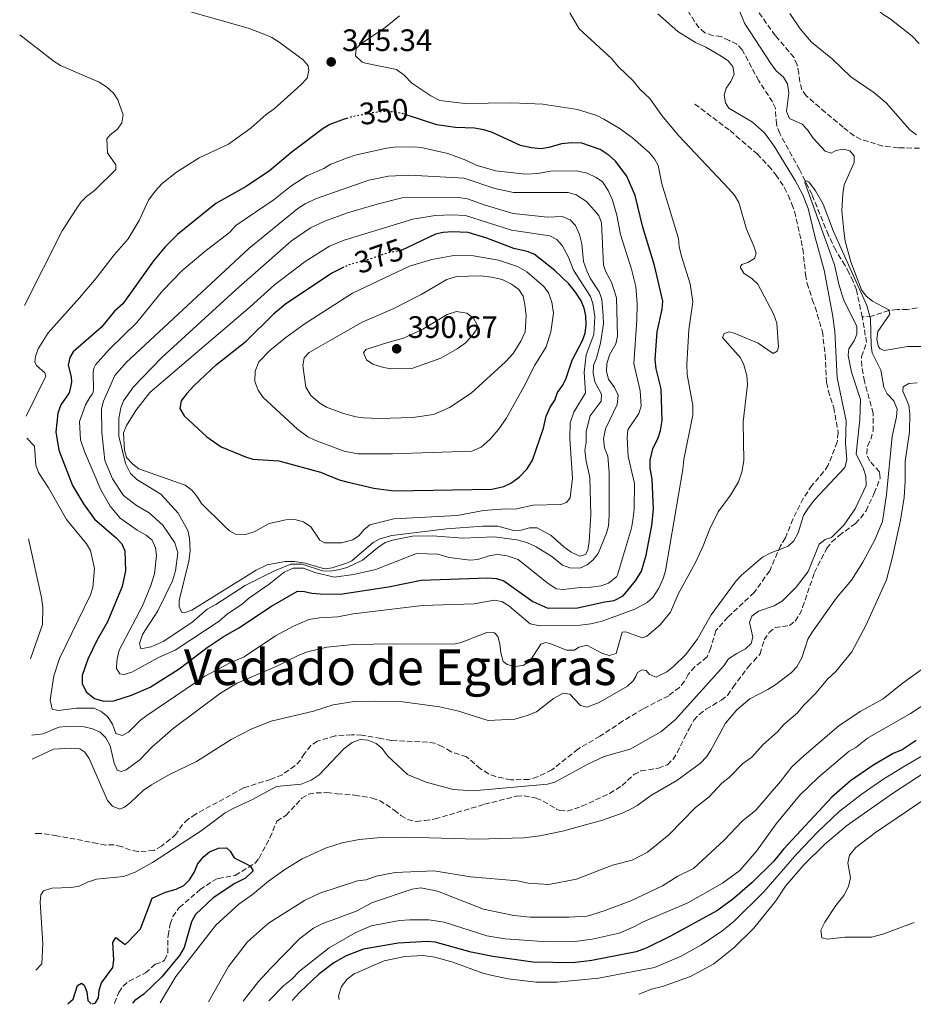
# Model space of a CAD drawing. Units: metres. Extents: x 621981 to 625458, y 4678601 to 4680975.
# Drawn here: x 622015 to 622304, y 4678601 to 4678919 of the extents above; entities that cross this region are included whole.
import ezdxf
from ezdxf.enums import TextEntityAlignment as Align

# ---------------------------------------------------------------- set-up
doc = ezdxf.new("R2010")
doc.units = ezdxf.units.M
doc.header["$MEASUREMENT"] = 0
doc.linetypes.add('DGN Style 3', pattern=[2.435891, 1.739922, -0.695969])
doc.linetypes.add('DGN Style 5', pattern=[1.217945, 0.521977, -0.695969])
for name, color, linetype, lineweight in [('Barranco lineal', 142, 'DGN Style 3', 13), ('Cota de curva de nivel directora', 7, 'Continuous', 0), ('Cota de punto acotado terreno', 7, 'Continuous', 0), ('Curva de nivel directora', 30, 'Continuous', 30), ('Curva de nivel directora no vista', 30, 'DGN Style 5', 30), ('Curva de nivel intermedia', 30, 'Continuous', 0), ('Punto acotado terreno (símbolo)', 7, 'Continuous', 0), ('Senda', 7, 'DGN Style 3', 0), ('Texto de Área (paraje) menor', 7, 'Continuous', 0)]:
    doc.layers.add(name, color=color, linetype=linetype, lineweight=lineweight)
doc.styles.add('Style-Arial', font='arial.ttf')

# ---------------------------------------------------------------- blocks, each defined once
blk = doc.blocks.new('5PATER')
at = {"layer": 'Punto acotado terreno (símbolo)', "linetype": 'Continuous', "lineweight": 0}
h = blk.add_hatch(color=51, dxfattribs=at)
edge = h.paths.add_edge_path()
edge.add_ellipse((0, 0), major_axis=(-0.11, -0.111), ratio=0.999422, start_angle=0, end_angle=360)

msp = doc.modelspace()

# ---------------------------------------------------------------- linework, layer by layer
at = {"layer": 'Barranco lineal', "color": 142, "linetype": 'DGN Style 3', "lineweight": 13}
for points in [[(622287.19, 4678823.28, 328.25), (622285.34, 4678832.07, 328.25), (622284.28, 4678834.73, 328.25), (622282.96, 4678837.44, 328.25), (622281.7, 4678839.87, 328.9), (622278.65, 4678844.8, 328.9), (622276.29, 4678849.65, 328.9), (622271.01, 4678862.79, 329.02), (622266.94, 4678870.9, 330.2), (622260.59, 4678882.46, 331.34), (622259.54, 4678885.46, 331.5), (622259.19, 4678890.61, 331.5), (622258.28, 4678892.69, 332.15), (622253.8, 4678899.52, 332.15), (622248.48, 4678909.48, 330.85), (622246.76, 4678911.31, 330.85), (622244.24, 4678912.47, 330.85), (622241.68, 4678913.82, 331.5), (622239.14, 4678914.04, 331.5), (622236.42, 4678914.96, 331.5), (622234.56, 4678916.59, 331.5), (622233.02, 4678918.58, 331.54), (622230.49, 4678923.06, 331.8)], [(622045.8, 4678601.72, 324.96), (622045.84, 4678601.86, 324.98), (622047.15, 4678605.32, 325), (622048.55, 4678607.36, 325), (622050.49, 4678608.96, 325), (622055.78, 4678611.58, 325), (622058.97, 4678614.43, 324.34), (622061.3, 4678615.18, 324.89), (622062, 4678615.7, 325), (622062.99, 4678618.03, 325), (622063.09, 4678623.67, 325), (622063.82, 4678627.44, 325), (622064.64, 4678629.79, 325), (622066.73, 4678632.69, 325), (622073.42, 4678638.48, 325), (622077.54, 4678641.25, 325), (622079.3, 4678642.11, 325), (622084.79, 4678643.08, 325), (622091.19, 4678647.03, 325), (622092.47, 4678648.62, 325), (622096.01, 4678655.21, 325.64), (622098.22, 4678660.6, 325.65), (622101.16, 4678662.4, 325.65), (622106.31, 4678667.98, 325.65), (622108.47, 4678669.24, 325.65), (622110.87, 4678669.68, 325.07), (622114.4, 4678669.78, 325), (622117.73, 4678669.4, 325), (622123.42, 4678668.97, 326.3), (622129.02, 4678668.01, 326.3), (622131.4, 4678667.18, 326.3), (622133.49, 4678665.96, 325.68), (622136.08, 4678664.11, 325.65), (622138.29, 4678662.4, 325), (622140.42, 4678661.11, 325), (622143.22, 4678660.47, 325), (622146.01, 4678660.78, 325), (622149.32, 4678661.27, 325.65), (622165.29, 4678666.02, 325.65), (622175.58, 4678668.61, 325.65), (622178.06, 4678668.77, 325.65), (622181.97, 4678668.02, 325.65), (622184.25, 4678667.01, 325.78), (622188.54, 4678664.42, 326.27), (622189.55, 4678664.03, 326.3), (622192, 4678663.81, 326.3), (622196.73, 4678665.36, 326.3), (622205.67, 4678669.5, 326.3), (622209.69, 4678672.06, 326.3), (622213.52, 4678675.59, 326.3), (622215.78, 4678676.78, 326.3), (622221.48, 4678677.67, 326.3), (622224.34, 4678678.77, 326.3), (622226.13, 4678680.52, 326.3), (622227.5, 4678682.65, 326.3), (622229.88, 4678687.51, 326.3), (622231.32, 4678690.41, 326.95), (622232.84, 4678693.15, 326.95), (622234.55, 4678694.97, 326.95), (622236.81, 4678696.7, 326.95), (622241.74, 4678699.59, 326.95), (622243.7, 4678701.14, 326.95), (622245.51, 4678703.76, 326.3), (622250.35, 4678710.25, 326.3), (622252.18, 4678712.25, 326.3), (622254.24, 4678714.56, 326.95), (622255.57, 4678719.04, 326.95), (622257.19, 4678721.42, 326.95), (622259.09, 4678723.06, 326.95), (622263.7, 4678723.72, 326.95), (622265.6, 4678725.15, 326.95), (622267.02, 4678727.2, 326.95), (622267.99, 4678729.6, 327), (622271.81, 4678740.8, 327.6), (622275.78, 4678748.64, 327.6), (622277.41, 4678750.68, 327.6), (622279.82, 4678752.73, 326.95), (622285, 4678756.66, 326.95), (622286.71, 4678758.39, 327.56), (622288.45, 4678760.72, 327.6), (622291.13, 4678766.37, 327.6), (622293.06, 4678771.38, 327.6), (622292.76, 4678773.3, 327.6), (622289.65, 4678776.74, 327.6), (622288.67, 4678779.06, 327.6), (622288.95, 4678781.63, 327.6), (622289.99, 4678783.82, 328.24), (622290.72, 4678786.42, 328.25), (622290.76, 4678792.19, 328.25), (622287.91, 4678802.5, 328.25), (622287.05, 4678807.41, 328.25), (622286.99, 4678810.51, 328.25), (622288.65, 4678815.02, 328.25), (622287.19, 4678823.28, 328.25)], [(622305, 4678826.18, 336), (622301.77, 4678825.69, 336), (622298.54, 4678825.64, 335.67), (622295.84, 4678825.33, 334.67), (622290.29, 4678823.53, 329.93), (622287.19, 4678823.28, 328.25)]]:
    msp.add_polyline3d(points, dxfattribs=at)
at = {"layer": 'Curva de nivel directora', "color": 30, "linetype": 'Continuous', "lineweight": 30, "flags": 128}
for points, elevation in [([(622028.52, 4678794.93), (622027.51, 4678792.26), (622026.84, 4678786.23), (622027.85, 4678780.31), (622032.23, 4678768.92), (622035.76, 4678762.97), (622039.3, 4678758.02), (622046.35, 4678752.03), (622048.13, 4678750.1), (622049.19, 4678747.82), (622049.39, 4678741.38), (622048.27, 4678736.31), (622043.55, 4678724.92), (622040.05, 4678718.86), (622037.21, 4678712.87), (622035.35, 4678707.53), (622035.38, 4678705.03), (622036.69, 4678702.25), (622039.31, 4678700.12), (622042.33, 4678699.33), (622045.62, 4678699.45), (622051.25, 4678701.24), (622057.36, 4678703.77), (622066.63, 4678709.68), (622075.68, 4678716.57), (622080.92, 4678720.1), (622085.98, 4678722.98), (622096.48, 4678730), (622104.86, 4678734.75), (622107.1, 4678734.72), (622109.54, 4678734.16), (622112.26, 4678733.97), (622118.7, 4678733.85), (622134.23, 4678736.14), (622144.78, 4678738.35), (622166.37, 4678739.13), (622169.17, 4678738.89), (622171.54, 4678738.07), (622180.84, 4678731.5), (622185.7, 4678729.35), (622195.31, 4678729.4), (622204.1, 4678731.37), (622207.17, 4678731.77), (622210.08, 4678733.28), (622214.06, 4678738.17), (622215.96, 4678741.21), (622217.43, 4678746.36), (622219.31, 4678755.96), (622219.82, 4678761.24), (622219.42, 4678770.95), (622218.77, 4678774.53), (622218.8, 4678777.03), (622219.64, 4678780.69), (622221.33, 4678784.28), (622222.04, 4678786.68), (622222.58, 4678789.85), (622222.26, 4678800.08), (622220.68, 4678806.5), (622220.35, 4678809.5), (622221.05, 4678818.49), (622222.67, 4678825.83), (622222.82, 4678828.33), (622220.2, 4678839.9), (622216.36, 4678852.21), (622213.88, 4678862.45), (622211.19, 4678868.69), (622207.55, 4678873.53), (622205.56, 4678875.38), (622202.66, 4678877.29), (622196.73, 4678879.37), (622193.42, 4678879.49), (622190.08, 4678879.17), (622186.09, 4678877.92), (622183.61, 4678877.49), (622180.41, 4678877.91), (622176.85, 4678878.61), (622167.48, 4678882.93), (622165.1, 4678883.68), (622162.08, 4678884.16), (622155.92, 4678884.41), (622149.9, 4678885.29), (622140.33, 4678888.36)], 350), ([(622121.12, 4678887.45), (622119.94, 4678887.07), (622115.37, 4678885.35), (622113.21, 4678884.09), (622103.14, 4678876.55), (622095.83, 4678870.42), (622088.3, 4678865.33), (622078.53, 4678859.93), (622066.19, 4678849.86), (622062.2, 4678845.88), (622058.39, 4678841.37), (622048.46, 4678827.48), (622045.84, 4678825.13), (622041.59, 4678819.96), (622032.5, 4678811.98), (622031.34, 4678810.21)], 350), ([(622071.47, 4678801.02), (622069.14, 4678798.61), (622067.36, 4678796.2), (622066.92, 4678793.71), (622068.32, 4678791.42), (622075.66, 4678784.6), (622080.27, 4678781.4), (622088.07, 4678778.09), (622090.48, 4678777.41), (622098.85, 4678776.87), (622112.33, 4678773.18), (622118.39, 4678770.77), (622120.8, 4678770.1), (622129.53, 4678768.01), (622136.03, 4678767.18), (622167.62, 4678767.69), (622171.54, 4678768.57), (622173.81, 4678769.62), (622176.44, 4678771.54), (622179, 4678774.29), (622180.77, 4678777.11), (622184.34, 4678787.37), (622185.15, 4678791.3), (622186.5, 4678794.12), (622188, 4678796.38), (622188.8, 4678798.91), (622190.57, 4678801.32), (622191.65, 4678803.57), (622193.52, 4678809.34), (622196.9, 4678815.68), (622197.8, 4678818.02), (622198.06, 4678820.71), (622198.03, 4678823.67), (622197.45, 4678826.1), (622196.53, 4678828.51), (622194.68, 4678831.27), (622192.54, 4678833.93), (622188, 4678838.32), (622181.35, 4678843.52), (622179, 4678844.4), (622174.74, 4678845.37), (622166.02, 4678848.72), (622159.98, 4678850.58), (622154.8, 4678850.77), (622151.87, 4678850.58), (622149.43, 4678850.05), (622138.35, 4678844.76)], 375), ([(622119.89, 4678839.32), (622115.96, 4678837.4), (622101, 4678827.4), (622097.19, 4678824.16), (622088.29, 4678815.42)], 375), ([(622071.47, 4678801.02), (622078.7, 4678807.93), (622088.29, 4678815.42)], 375), ([(622031.34, 4678810.21), (622030.86, 4678807.72), (622031.79, 4678803.93), (622031.89, 4678802.25), (622031.64, 4678800.57), (622031.18, 4678798.82), (622028.52, 4678794.93)], 350), ([(622304.67, 4678686.56), (622300.11, 4678683.62), (622297.19, 4678682.38), (622290.63, 4678678.54), (622283.43, 4678673.55), (622277.37, 4678668.28), (622261.85, 4678651.53), (622258.56, 4678647.59), (622251.68, 4678640.8), (622245.32, 4678635.3), (622240.23, 4678631.67), (622225.28, 4678623.42), (622217.46, 4678619.56), (622214.24, 4678618.44), (622199.95, 4678615.55), (622193.76, 4678614.88), (622180.9, 4678615.09), (622168.01, 4678616.84), (622160.91, 4678618.26), (622149.39, 4678621.49), (622146.9, 4678621.72), (622137.4, 4678621.2), (622126.22, 4678619.29), (622120.59, 4678617.13), (622116.65, 4678614.87), (622111.82, 4678611.16), (622105.67, 4678605.37), (622103.19, 4678602.73)], 350), ([(622038.68, 4678601.59), (622039.7, 4678601.93), (622040.65, 4678603.56), (622040.89, 4678606.01), (622041.66, 4678608.38), (622045.31, 4678613.35), (622045.62, 4678615.8), (622045.31, 4678621.46), (622046.2, 4678623.01), (622049.24, 4678620.76), (622050.34, 4678621.75), (622054.19, 4678625.87), (622057.95, 4678635.76), (622062.29, 4678637.6), (622065.72, 4678638.57), (622068.15, 4678639.8), (622070, 4678641.65), (622071.64, 4678644.26), (622072.65, 4678646.66), (622074.56, 4678649.06), (622076.45, 4678650.69), (622079.41, 4678651.8), (622081.92, 4678651.98), (622083.13, 4678650.88), (622084.46, 4678648.76), (622089.57, 4678646.1), (622090.57, 4678644.58), (622088.07, 4678642.13), (622084.63, 4678640.42), (622077.65, 4678635.77), (622071.97, 4678630.42), (622070.63, 4678628.1), (622068.28, 4678619.83), (622066.8, 4678617.17), (622061.14, 4678610.37), (622055.29, 4678604.7), (622052.34, 4678602.7), (622051.66, 4678601.82)], 325), ([(622030.88, 4678601.46), (622030.94, 4678601.78), (622032.41, 4678603.07), (622033.87, 4678607.5), (622035.12, 4678608.29), (622035.97, 4678607.6), (622036.84, 4678605.45), (622037.24, 4678602.66), (622038.3, 4678601.59)], 325)]:
    msp.add_lwpolyline(points, dxfattribs=dict(at, elevation=elevation))
at = {"layer": 'Curva de nivel directora no vista', "color": 30, "linetype": 'DGN Style 5', "lineweight": 30, "flags": 128}
for points, elevation in [([(622140.33, 4678888.36), (622138.09, 4678889.08), (622135.62, 4678889.43), (622132.79, 4678889.57), (622129.52, 4678889.22), (622122.32, 4678887.84), (622121.12, 4678887.45)], 350), ([(622138.35, 4678844.76), (622138.18, 4678844.68), (622134.23, 4678844), (622128.25, 4678841.94), (622121.29, 4678840.01), (622119.89, 4678839.32)], 375)]:
    msp.add_lwpolyline(points, dxfattribs=dict(at, elevation=elevation))
at = {"layer": 'Curva de nivel intermedia', "color": 30, "linetype": 'Continuous', "lineweight": 0, "flags": 128}
for points, elevation in [([(622304.37, 4679049.06), (622300.16, 4679043.68), (622287.63, 4679033.57), (622279.11, 4679024.93), (622276.35, 4679022.59), (622270.34, 4679015.6), (622268.57, 4679008.77), (622265.67, 4679000.87), (622264.28, 4678995.08), (622263.44, 4678988.1), (622261.87, 4678979.61), (622261.44, 4678970.92), (622261.77, 4678964.13), (622264.26, 4678955.81), (622267.38, 4678949.7), (622272.2, 4678942.45), (622280.29, 4678932.95), (622287.41, 4678926.27), (622293.91, 4678920.95), (622296.29, 4678919.48), (622303.2, 4678914.05), (622305.64, 4678911.58)], 345), ([(622068.1, 4678922.41), (622088.95, 4678916.47), (622094.3, 4678914.46), (622096.6, 4678913.48), (622099.02, 4678911.98), (622106.67, 4678906.28), (622108.38, 4678904.35), (622108.54, 4678902.81), (622107.97, 4678900.36), (622105.95, 4678898.24), (622097.35, 4678890.4), (622094.8, 4678888.61), (622089.98, 4678884.26), (622082.57, 4678879.05), (622073.1, 4678874.59), (622065.82, 4678870.02), (622061.22, 4678866.34), (622058.9, 4678863.88), (622056.82, 4678860.98), (622053.77, 4678854.45), (622050.24, 4678848.45), (622045.71, 4678843.34), (622039.9, 4678835.8), (622034.5, 4678829.4), (622024.41, 4678818.19), (622021.17, 4678813.04), (622020.25, 4678810.54), (622020.07, 4678808.8), (622020.57, 4678807.62), (622023.28, 4678805.22), (622023.64, 4678804.18), (622017.32, 4678791.22)], 345), ([(622247.14, 4678923.19), (622249.17, 4678918.11), (622257.71, 4678905.05), (622259.43, 4678902.7), (622261.84, 4678900.71), (622263.13, 4678898.56), (622263.53, 4678895.63), (622262.79, 4678889.61), (622263.69, 4678887.28), (622267.82, 4678885.5), (622269.54, 4678883.69), (622271.39, 4678881.02), (622275.31, 4678876.75), (622277.2, 4678876.15), (622278.66, 4678877.02), (622281.17, 4678877.48), (622283.27, 4678876.88), (622284.63, 4678875.23), (622284.59, 4678873.13), (622281.4, 4678865.94), (622280.94, 4678863.05), (622280.64, 4678857.56), (622281.24, 4678851.02), (622281.73, 4678847.71), (622283.59, 4678841.1), (622287.02, 4678832), (622288.48, 4678829.97), (622290.49, 4678828.37), (622295.8, 4678825.58), (622296.1, 4678824.18), (622292.28, 4678818.6), (622291.96, 4678816.11), (622292.5, 4678813.61), (622293, 4678812.95), (622294.41, 4678812.41), (622301.86, 4678813.79), (622308.02, 4678813.76)], 335), ([(622017.45, 4678784.13), (622019.93, 4678781.57), (622020.38, 4678775.43), (622021.26, 4678773.07), (622024.49, 4678768.09), (622030.29, 4678757.94), (622036.74, 4678750.05), (622038.02, 4678747.9), (622039.39, 4678742.09), (622038.79, 4678735.96), (622038.07, 4678733.56), (622028.05, 4678713.03), (622026.24, 4678707.45), (622025, 4678699.69), (622025.73, 4678696.73), (622027.7, 4678696.28), (622033.54, 4678697.08), (622039.22, 4678697.03), (622041.47, 4678695.94), (622043.55, 4678694.38), (622045.18, 4678691.82), (622046.28, 4678688.9), (622048.25, 4678688.17), (622050.32, 4678689.25), (622054.25, 4678693.16), (622056.25, 4678694.66), (622074.95, 4678707.36), (622082.95, 4678711.53), (622087.66, 4678713.58), (622097.84, 4678720.34), (622103.57, 4678723.54), (622108.56, 4678725.63), (622112.03, 4678726.19), (622117.86, 4678726.51), (622122.84, 4678727.47), (622145.24, 4678730.13), (622161.97, 4678730.66), (622168.38, 4678731.88), (622170.82, 4678731.44), (622173.07, 4678730.02), (622180.04, 4678724.25), (622183.12, 4678723.6), (622196.19, 4678723.82), (622199.61, 4678724.23), (622203.23, 4678725.13), (622213.81, 4678729), (622217.74, 4678731.1), (622219.62, 4678732.75), (622221.55, 4678735.74), (622222.99, 4678738.87), (622223.72, 4678741.4), (622229.32, 4678774.07), (622229.62, 4678777.29), (622232.55, 4678791.74), (622232.48, 4678794.72), (622230.69, 4678804.66), (622230.57, 4678807.9), (622231.24, 4678819.11), (622232.57, 4678828.13), (622231.65, 4678834.02), (622228.81, 4678843.26), (622228.13, 4678846.04), (622227.95, 4678848.63), (622222.56, 4678866.22), (622221.34, 4678872.13), (622220.16, 4678874.34), (622218.42, 4678876.4), (622213.07, 4678881.09), (622208.77, 4678884.17), (622203.76, 4678887.16), (622201.5, 4678888.24), (622195.32, 4678890.23), (622184.11, 4678891.93), (622173.96, 4678892.4), (622158.87, 4678892.15), (622150.87, 4678893.13), (622147.89, 4678894.67), (622141.84, 4678898.78), (622139.36, 4678901.26), (622136.88, 4678903.17), (622126.81, 4678905.16), (622125.8, 4678905.51), (622123.59, 4678907.57), (622123.82, 4678909.95), (622125.21, 4678911.3), (622133.23, 4678916.74), (622137.77, 4678920.5)], 345), ([(622019.25, 4678680.62), (622026.16, 4678683.81), (622031.76, 4678684.13), (622034.56, 4678683.9), (622036.19, 4678682.87), (622037.63, 4678680.84), (622043.57, 4678667.27), (622045.21, 4678665.43), (622047.53, 4678664.47), (622048.99, 4678665.05), (622050.99, 4678666.56), (622055.01, 4678670.41), (622057.71, 4678672.25), (622063.54, 4678675.63), (622072.23, 4678679.84), (622083.43, 4678686.87), (622090.16, 4678690.41), (622096.34, 4678692.88), (622110.04, 4678696.07), (622116.38, 4678698.11), (622123.15, 4678699.13), (622129.99, 4678699.32), (622138.92, 4678699.07), (622150.79, 4678697.43), (622156.54, 4678696.12), (622166.45, 4678693.07), (622175.01, 4678693.51), (622179, 4678694.61), (622182.06, 4678695.85), (622187.57, 4678700.2), (622190.62, 4678701.86), (622192.8, 4678701.55), (622196.28, 4678697.9), (622198.32, 4678697.3), (622202.32, 4678698.88), (622211.49, 4678704.09), (622213.28, 4678705.8), (622214.16, 4678707.21), (622214.63, 4678708.55), (622216.15, 4678709.41), (622217.48, 4678709.16), (622218.55, 4678707.92), (622220.66, 4678707.04), (622224.14, 4678708.75), (622226.44, 4678710.54), (622230.18, 4678714.24), (622232.17, 4678716.88), (622233.88, 4678719.21), (622238.49, 4678727.12), (622246.5, 4678738.15), (622248.21, 4678739.98), (622254.98, 4678745.75), (622257.46, 4678747.09), (622263.3, 4678749.27), (622265.09, 4678751), (622266.57, 4678753.59), (622268.31, 4678759.16), (622269.79, 4678761.53), (622271.86, 4678764.3), (622281.61, 4678774.74), (622282.27, 4678777.12), (622281.82, 4678782.57), (622281.99, 4678789.77), (622279.13, 4678803.66), (622278.37, 4678818.58), (622277.65, 4678824.09), (622274.96, 4678838.37), (622271.99, 4678848.88), (622269.74, 4678858.28), (622267.93, 4678862.94), (622265.56, 4678867.36), (622258.82, 4678878.41), (622255.71, 4678882.72), (622251.78, 4678886.13), (622244.11, 4678890.63), (622243.04, 4678892.36), (622242.7, 4678894.85), (622243.31, 4678897.12), (622244.81, 4678899.24), (622245.89, 4678901.63), (622245.43, 4678904.07), (622243.81, 4678905.99), (622241.72, 4678907.41), (622236.72, 4678910.35), (622233.35, 4678911.84), (622227.7, 4678915.38), (622221.24, 4678921.08)], 335), ([(622044.4, 4678684.88), (622045.68, 4678679.32), (622046.67, 4678677.05), (622047.96, 4678676.56), (622049.56, 4678677.08), (622054.12, 4678680.51), (622057.82, 4678684.48), (622064.72, 4678690.47), (622080.05, 4678701.91), (622085.45, 4678705.07), (622098.21, 4678710.58), (622105.36, 4678714.12), (622108.13, 4678715.23), (622114.4, 4678716.67), (622122.9, 4678717.57), (622136.03, 4678717.84), (622155.34, 4678717.69), (622157.78, 4678718.24), (622165.97, 4678721.5), (622168.47, 4678721.35), (622169.56, 4678720.17), (622170.23, 4678717.8), (622170.49, 4678714.87), (622171.3, 4678712.09), (622172.57, 4678711.13), (622174.99, 4678710.43), (622177.7, 4678710.84), (622179.89, 4678712.19), (622183.43, 4678717.66), (622185.04, 4678718.19), (622186.73, 4678717.79), (622191.79, 4678715.71), (622194.3, 4678715.71), (622195.76, 4678716.69), (622198.27, 4678717.33), (622203.13, 4678714.78), (622205.53, 4678714.06), (622207.82, 4678714.72), (622209.73, 4678721.53), (622210.92, 4678721.62), (622216.12, 4678719.75), (622217.65, 4678720.26), (622221.99, 4678723.97), (622225.32, 4678728.05), (622227.84, 4678733.78), (622233.47, 4678744.22), (622235.9, 4678749.43), (622238, 4678754.88), (622240.68, 4678760.35), (622244.65, 4678765.73), (622247.26, 4678770.12), (622248.36, 4678773.18), (622248.96, 4678776.87), (622248.75, 4678789.4), (622250.19, 4678801.51), (622249.98, 4678804.44), (622249.05, 4678807.88), (622247.93, 4678810.11), (622242.12, 4678816.63), (622242.66, 4678817.91), (622244.26, 4678818.49), (622245.87, 4678818.1), (622253.64, 4678814.86), (622258.5, 4678811.46), (622259.81, 4678812.25), (622260.14, 4678813.51), (622259.6, 4678821.3), (622258.56, 4678824.25), (622253.51, 4678833.81), (622251.74, 4678835.58), (622249.03, 4678837.46), (622247.82, 4678839.31), (622248.37, 4678840.16), (622250.32, 4678840.82), (622252.39, 4678842.17), (622252.93, 4678843.87), (622252.26, 4678846.16), (622249.85, 4678851.62), (622247.34, 4678860.22), (622245.95, 4678862.54), (622244.12, 4678864.63), (622227.97, 4678881.76), (622222.48, 4678888.32), (622218.61, 4678893.78), (622215.49, 4678896.72), (622213.28, 4678899.48), (622208.52, 4678904.01), (622206.31, 4678906.7), (622195.85, 4678916.26), (622192.79, 4678921.44)], 340), ([(622263.86, 4678921.21), (622267.24, 4678916.28), (622270.88, 4678911.93), (622277.65, 4678906.49), (622283.57, 4678900.81), (622290.93, 4678895.7), (622294.94, 4678892.41), (622302.63, 4678883.7), (622304.79, 4678882.02)], 340), ([(622016.7, 4678827.03), (622028.94, 4678851.04), (622033.41, 4678858.05), (622035.05, 4678860.42), (622036.81, 4678862.19), (622039.35, 4678864.07), (622046.22, 4678870.84), (622046.2, 4678872.35), (622043.51, 4678876.28), (622043.37, 4678880.73), (622044.42, 4678882.05), (622046.73, 4678883.93), (622048.18, 4678885.97), (622048.63, 4678888.5), (622046.86, 4678893.38), (622045.44, 4678895.45), (622043.27, 4678897.52), (622040.89, 4678899.05), (622028.39, 4678904.38), (622026.29, 4678905.71), (622015.19, 4678914.3)], 340), ([(622037.91, 4678797.53), (622036.41, 4678794.92), (622034.48, 4678789.51), (622034.87, 4678783.67), (622036.11, 4678779.82), (622041.41, 4678767.53), (622044.36, 4678762.27), (622047.59, 4678758.31), (622053.16, 4678754.45), (622056.05, 4678752.89), (622057.94, 4678751.26), (622059.06, 4678748.74), (622059.39, 4678746.26), (622058.69, 4678740.42), (622057.51, 4678736.62), (622054.89, 4678730.08), (622047.3, 4678715.77), (622046.65, 4678712.96), (622046.46, 4678710.46), (622046.49, 4678709.88), (622047.5, 4678708.08), (622048.97, 4678707.89), (622051.37, 4678708.62), (622060.03, 4678713.37), (622065.34, 4678715.79), (622079.62, 4678725.11), (622082.27, 4678727.46), (622086.99, 4678730.58), (622089.04, 4678732.39), (622095.78, 4678737.05), (622100.62, 4678740.89), (622103.54, 4678742.17), (622106.82, 4678742.2), (622110.49, 4678740.79), (622116.81, 4678739.29), (622123.02, 4678740.16), (622130.19, 4678741.81), (622143.32, 4678746.92), (622150.17, 4678746.69), (622153.82, 4678745.7), (622160.62, 4678744.76), (622163.09, 4678745.04), (622167.09, 4678746.27), (622169.6, 4678746.66), (622172.61, 4678746.15), (622176.13, 4678745.02), (622185.34, 4678737.63), (622188.45, 4678735.51), (622190.69, 4678735.34), (622196.18, 4678735.98), (622199.62, 4678736.04), (622202.97, 4678736.52), (622205.3, 4678737.38), (622207.85, 4678739.44), (622208.22, 4678740.1), (622212.69, 4678755.08), (622213.21, 4678757.66), (622213.61, 4678761.16), (622213.7, 4678769.53), (622211.64, 4678778.25), (622211.33, 4678784.33), (622211.56, 4678786.85), (622215.05, 4678792.15), (622215.84, 4678794.53), (622215.49, 4678799.43), (622213.52, 4678808.27), (622214.48, 4678822.27), (622214.53, 4678827.51), (622214.16, 4678833.16), (622212.77, 4678838.7), (622209.13, 4678849.86), (622207.98, 4678856.13), (622206.64, 4678860.93), (622205.19, 4678864.05), (622203.33, 4678866.88), (622201.28, 4678868.32), (622198.37, 4678869.71), (622195.01, 4678870.44), (622186.58, 4678870.3), (622182.45, 4678869.61), (622178.54, 4678869.41), (622168.84, 4678870.45), (622162.56, 4678872.29), (622159.24, 4678873.91), (622153.48, 4678876.05), (622144.85, 4678877.94), (622142.36, 4678878.18), (622136.11, 4678878.07), (622133.64, 4678877.71), (622123.56, 4678875.5), (622121.07, 4678874.68), (622115.7, 4678872.55), (622113.44, 4678871.2), (622107.91, 4678868.84), (622102.77, 4678865.53), (622097.31, 4678861.21), (622085.01, 4678852.83), (622082.95, 4678850.56), (622074.99, 4678844.43), (622067.68, 4678838.3), (622061.35, 4678831.67)], 355), ([(622141.17, 4678869.02), (622134.31, 4678868.68), (622127.9, 4678867.45), (622110.73, 4678861.44), (622107.41, 4678859.84), (622104.98, 4678858.24), (622089.13, 4678845.33), (622049.61, 4678808.63), (622045.9, 4678804.44), (622042.2, 4678796.13), (622041.66, 4678793.68), (622041.73, 4678785.99), (622042.72, 4678776.99), (622045.11, 4678771.05), (622048.72, 4678765.7), (622052.95, 4678762.47), (622056.98, 4678760.1), (622061.41, 4678756.11), (622065.32, 4678750.38), (622066.21, 4678747.11), (622065.47, 4678741.35), (622064.49, 4678738.08), (622059.81, 4678728.48), (622054.84, 4678720.78), (622053.84, 4678717.9), (622054.29, 4678716.16), (622057.61, 4678716.87), (622061.51, 4678718.59), (622070.8, 4678724.69), (622075.74, 4678729.03), (622078.51, 4678730.47), (622087.94, 4678736.64), (622097.49, 4678741.39), (622102.69, 4678743.52), (622106.4, 4678743.52), (622112.93, 4678741.39), (622115.43, 4678741.2), (622118.05, 4678741.67), (622120.95, 4678742.43), (622125.87, 4678744.83), (622130.7, 4678748.81), (622133.19, 4678750.46), (622135.56, 4678751.28), (622141.97, 4678752.51), (622148.52, 4678752.65), (622158.24, 4678751.9), (622168.44, 4678752.29), (622175.74, 4678751.38), (622178.97, 4678750.45), (622182, 4678749.1), (622186.96, 4678746), (622190.42, 4678743.16), (622192.79, 4678742.35), (622196.01, 4678742.2), (622198.45, 4678743.29), (622200.36, 4678744.91), (622202.01, 4678746.98), (622204.65, 4678753.46), (622205.27, 4678755.89), (622205.5, 4678759.26), (622205.51, 4678772.98), (622205.07, 4678778.35), (622203.98, 4678781.06), (622203.72, 4678783.99), (622204.3, 4678787.15), (622208.13, 4678795.08), (622208.43, 4678798.05), (622207.22, 4678800.48), (622205.29, 4678803.17), (622204.62, 4678805.68), (622204.81, 4678808.17), (622205.62, 4678811.09), (622207.62, 4678814.6), (622208.2, 4678817.04), (622207.93, 4678829.43), (622206.3, 4678834.48), (622204.51, 4678837.62), (622203.65, 4678839.98), (622202.99, 4678853.67), (622202.15, 4678856.02), (622198.23, 4678860.52), (622194.87, 4678862.69), (622192.27, 4678863.49), (622174.59, 4678863.4), (622168.65, 4678864.73), (622158.71, 4678868.1), (622141.17, 4678869.02)], 360), ([(622060.53, 4678601.98), (622065.66, 4678610.44), (622078.52, 4678627.04), (622085.96, 4678633.77), (622090.32, 4678636.87), (622095.49, 4678641.2), (622100.81, 4678644.92), (622106.41, 4678648.37), (622113.98, 4678651.83), (622119.26, 4678653.55), (622124.76, 4678654.62), (622130.74, 4678655.2), (622139.62, 4678655.43), (622162.92, 4678654.76), (622177.94, 4678655.22), (622183.14, 4678655.79), (622190.49, 4678657.31), (622203.39, 4678660.88), (622209.72, 4678663.11), (622212.07, 4678664.25), (622214.51, 4678665.6), (622219.17, 4678668.9), (622227.32, 4678673.72), (622235, 4678679.32), (622236.91, 4678681.34), (622238.32, 4678683.43), (622243.1, 4678692.23), (622246.75, 4678696.51), (622250.98, 4678700.02), (622256.77, 4678703), (622259.31, 4678704.71), (622264.43, 4678708.52), (622266.06, 4678710.4), (622267.73, 4678713.24), (622269.71, 4678719.32), (622271.07, 4678721.58), (622278.92, 4678732.59), (622283.75, 4678738.38), (622287.47, 4678744.13), (622291.26, 4678751.32), (622293.75, 4678757.3), (622295.06, 4678766.02), (622296.86, 4678784.75), (622298.29, 4678791), (622298.5, 4678793.5), (622297.45, 4678796.22), (622295.3, 4678798.43), (622294.15, 4678800.65), (622293.28, 4678806.09), (622290.47, 4678811.7), (622290.09, 4678814.17), (622289.93, 4678822.66), (622288.75, 4678826.98), (622277.94, 4678850.84), (622274.61, 4678859.66), (622272.19, 4678863.98), (622269.98, 4678866.93), (622269.14, 4678867.26), (622268.66, 4678866.63), (622278.31, 4678840.15), (622279.69, 4678833.82), (622281.28, 4678828.59), (622285.5, 4678820.35), (622285.48, 4678817.77), (622284.61, 4678815.58), (622282.9, 4678812.97), (622282.73, 4678810.8), (622283.79, 4678805.46), (622286.65, 4678796.69), (622286.48, 4678790.2), (622285.27, 4678779.13), (622287.6, 4678774.32), (622288.38, 4678771.94), (622288.54, 4678768.88), (622284.93, 4678761.32), (622281.26, 4678756.05), (622277.34, 4678752.1), (622275.25, 4678751.47), (622273.3, 4678749.91), (622269.82, 4678741.11), (622265.86, 4678736.08), (622261.53, 4678731.67), (622258.82, 4678730.09), (622253.76, 4678728.33), (622251.55, 4678726.76), (622250.88, 4678724.72), (622251.94, 4678719.98), (622251.35, 4678717.88), (622249.55, 4678716.13), (622246.71, 4678714.72), (622244.09, 4678712.93), (622242.52, 4678710.74), (622226.82, 4678693.23), (622222.15, 4678689.41), (622212.26, 4678683.78)], 330), ([(622061.05, 4678810.15), (622051.97, 4678800.77), (622048.69, 4678796.24), (622047.82, 4678793.9), (622047.19, 4678790.55), (622047.18, 4678784.77), (622049.31, 4678775.96), (622051, 4678772.71), (622053.03, 4678770.87), (622060.73, 4678766.04), (622066.38, 4678759.92), (622069.52, 4678754.37), (622070.04, 4678751.92), (622070.19, 4678747.81), (622069.82, 4678744.45), (622066.68, 4678731.81), (622066.71, 4678729.86), (622067.44, 4678728.05), (622068.28, 4678727.79), (622070.78, 4678728.67), (622091.55, 4678741.58), (622095.09, 4678743.27), (622100.89, 4678744.39), (622103.91, 4678744.32), (622107.37, 4678743.81), (622112.85, 4678742.16), (622113.97, 4678742.03), (622116.13, 4678742.35), (622120.74, 4678743.8), (622122.38, 4678744.62), (622129.28, 4678750.47), (622131.47, 4678751.72), (622135.39, 4678752.73), (622153.04, 4678754.91), (622164.7, 4678755.74), (622169.59, 4678755.75), (622174.65, 4678754.36), (622177.14, 4678754.46), (622179.8, 4678755.22), (622182.32, 4678755.28), (622186.79, 4678752.71), (622190.88, 4678749.08), (622193.28, 4678747.4), (622196.03, 4678746.12), (622197.91, 4678746.57), (622198.66, 4678747.98), (622199.1, 4678750.78), (622199.59, 4678759.39), (622199.32, 4678771.48), (622198.04, 4678776.77), (622197.63, 4678780.33), (622198.08, 4678782.92), (622198.09, 4678786.35), (622199.38, 4678791.32), (622202.89, 4678796.07), (622202.99, 4678798.38), (622200.9, 4678802.33), (622200.36, 4678805.19), (622200.44, 4678807.69), (622201.4, 4678809.96), (622202.76, 4678814.77), (622203.67, 4678821.11), (622203.63, 4678823.61), (622203.12, 4678829.04), (622202.31, 4678831.44), (622199.37, 4678835.85), (622198.31, 4678838.12), (622197.27, 4678841.15), (622196.67, 4678846.85), (622195.92, 4678849.92), (622194.61, 4678852.83), (622192.92, 4678854.64), (622190.37, 4678855.7), (622185.62, 4678855.48), (622174.47, 4678856.69), (622165.43, 4678859.34), (622159.79, 4678861.39), (622156.9, 4678861.81), (622138.69, 4678861.69), (622130.56, 4678859.72), (622120.98, 4678856.89), (622113.67, 4678854.24), (622109.14, 4678852.02), (622102.91, 4678847.8), (622084.94, 4678832)], 365), ([(622198.05, 4678811.01), (622200.52, 4678817.63), (622200.85, 4678823.41), (622200.29, 4678827.57), (622199.45, 4678829.93), (622194.01, 4678838.41), (622192.34, 4678842.59), (622190.32, 4678846.35), (622188.58, 4678848.27), (622186.38, 4678849.48), (622174, 4678851.33), (622159.1, 4678855.99), (622154.69, 4678856.28), (622149.39, 4678856.01), (622142.08, 4678854.87), (622119.96, 4678848.02), (622115.17, 4678846.15), (622107.37, 4678841.22), (622097.45, 4678833.63), (622089.65, 4678826.58)], 370), ([(622124.42, 4678779.11), (622119.91, 4678780.02), (622110.49, 4678783.5), (622108.26, 4678784.62), (622104.84, 4678787.04), (622093.76, 4678797.34), (622092.19, 4678799.69), (622091.16, 4678802.47), (622091.25, 4678805.82), (622092.45, 4678808.78), (622095.97, 4678812.47), (622101.13, 4678816.61), (622107.07, 4678820.9), (622122.7, 4678830.95), (622141.01, 4678839.64), (622148.24, 4678841.86), (622155.35, 4678843.09), (622161.76, 4678843.03), (622169.78, 4678841.65), (622175.89, 4678839.54), (622178.98, 4678837.87), (622184.46, 4678833.09), (622185.9, 4678831.05), (622186.97, 4678828.09), (622187.55, 4678824.5), (622186.7, 4678818.52), (622185.2, 4678813.67), (622181.52, 4678807.74), (622178, 4678800.69), (622172.3, 4678790.53), (622169.84, 4678787), (622166.96, 4678783.73), (622164.21, 4678781.31), (622161.15, 4678780), (622135.58, 4678779.16), (622124.42, 4678779.11)], 380), ([(622131.2, 4678790.55), (622126.16, 4678790.74), (622123.68, 4678791.05), (622119.7, 4678792.09), (622114.22, 4678794.18), (622112.06, 4678795.42), (622109.2, 4678797.98), (622107.53, 4678800.58), (622106.59, 4678807.62), (622107.05, 4678810.05), (622108.62, 4678811.84), (622115.41, 4678815.73), (622125.79, 4678821.63), (622135.99, 4678826), (622144.8, 4678830.48), (622153.1, 4678835.37), (622156.22, 4678836.34), (622163.99, 4678836.53), (622167.49, 4678836.16), (622171, 4678835.38), (622173.96, 4678833.9), (622176.36, 4678832.12), (622177.73, 4678830.01), (622178.3, 4678827.32), (622178.74, 4678823.63), (622178.35, 4678818.49), (622177.04, 4678815.5), (622174.47, 4678811.54), (622172, 4678808.84), (622161, 4678798.69), (622153.97, 4678794.06), (622148.79, 4678791.82), (622142.13, 4678790.88), (622131.2, 4678790.55)], 385), ([(622061.35, 4678831.67), (622053.03, 4678821.48), (622044.06, 4678812.77), (622039.7, 4678807.83), (622039.08, 4678806.71), (622038.9, 4678805.31), (622039.06, 4678799.86), (622038.93, 4678799.15), (622038.66, 4678798.52), (622037.91, 4678797.53)], 355), ([(622061.05, 4678810.15), (622084.94, 4678832)], 365), ([(622198.05, 4678811.01), (622197.44, 4678805.41), (622197.83, 4678798.84), (622194.11, 4678792.52), (622192.96, 4678789.12), (622192.77, 4678783.96), (622193.68, 4678771.24), (622192.94, 4678764.93), (622191.71, 4678763.37), (622189.9, 4678762.79), (622180.96, 4678762.5), (622175.11, 4678761.28), (622172.03, 4678761.37), (622164.91, 4678760.83), (622156.48, 4678759.17), (622136.02, 4678758.12), (622128.22, 4678756.17), (622126.35, 4678754.6), (622124.78, 4678752.76), (622122.74, 4678751.32), (622119.23, 4678750.43), (622113.64, 4678750.34), (622112.09, 4678751.29), (622109.22, 4678755.58), (622106.82, 4678757.21), (622104.01, 4678757.87), (622101.07, 4678757.82), (622095.73, 4678756.59), (622090.93, 4678753.9), (622088.09, 4678753.08), (622084.83, 4678753.2), (622082.96, 4678754.3), (622081.09, 4678755.97), (622073.87, 4678763.1), (622072.43, 4678765.45), (622070.78, 4678767.33), (622068.58, 4678769.03), (622053.69, 4678774.23), (622051.71, 4678775.74), (622049.72, 4678777.94), (622048.98, 4678780.3), (622048.75, 4678785.89), (622049.65, 4678788.21), (622052.66, 4678793.04), (622057.23, 4678798.93), (622089.65, 4678826.58)], 370), ([(622135.13, 4678806.55), (622132.67, 4678806.94), (622129.16, 4678808.06), (622127.12, 4678809.46), (622126.24, 4678811.72), (622126.92, 4678812.78), (622134.01, 4678814.99), (622139.11, 4678816.48), (622141.92, 4678817.72), (622145.33, 4678819.37), (622153.23, 4678824.11), (622156.28, 4678825.05), (622159.58, 4678824.5), (622161.7, 4678822.93), (622162.85, 4678820.71), (622162.53, 4678819.03), (622161.12, 4678816.96), (622159.06, 4678814.85), (622156.48, 4678812.99), (622151.17, 4678809.98), (622142.15, 4678806.77), (622135.13, 4678806.55)], 390), ([(622304.99, 4678802.03), (622302.27, 4678801.85), (622300.4, 4678800.77), (622300.29, 4678799.3), (622302.32, 4678794.79), (622302.64, 4678792), (622302.44, 4678786.22), (622301.07, 4678776.66), (622301.11, 4678770.44), (622300.76, 4678765.01), (622299.57, 4678757.7), (622297.05, 4678745.92), (622295.01, 4678738.4), (622288.4, 4678723.68), (622283.86, 4678715.22), (622278.69, 4678708.84), (622275.96, 4678706.42), (622272.27, 4678701.82), (622268.21, 4678697.9), (622266.29, 4678695.5), (622261.88, 4678691.79), (622259.89, 4678689.38), (622255.27, 4678685.32), (622251.6, 4678681.26), (622248.67, 4678679.2), (622244.41, 4678674.72), (622241.85, 4678672.79), (622237.8, 4678668.46), (622233.37, 4678664.95), (622224.79, 4678656.15), (622217.9, 4678650.59), (622212.92, 4678647.97), (622206.6, 4678646.33), (622195.02, 4678641.83), (622186.09, 4678640.13), (622179.37, 4678640.56), (622175.97, 4678641.3), (622160.71, 4678642.65), (622149.03, 4678644.54), (622136.43, 4678644), (622130.3, 4678642.78), (622127.04, 4678641.67), (622124.25, 4678641.28), (622112.07, 4678637.37)], 335), ([(622018.68, 4678712.93), (622022.57, 4678724.07), (622022.66, 4678729.54), (622022.26, 4678732.79), (622018.01, 4678751.73)], 340), ([(622307.05, 4678709.9), (622300.17, 4678705.01), (622293.96, 4678700), (622286.56, 4678695.93), (622279.67, 4678691.33), (622268.51, 4678681.75), (622264.48, 4678678.12), (622260.85, 4678673.41), (622252.9, 4678664.13), (622248.45, 4678660.59), (622242.61, 4678654.41), (622232.7, 4678645.34), (622227.74, 4678642.77), (622222.76, 4678639.69), (622212.5, 4678634.9), (622203.88, 4678631.58), (622198.44, 4678629.94), (622192.49, 4678629.61), (622179.98, 4678629.54)], 340), ([(622323.54, 4678709), (622302.82, 4678695.34), (622288.88, 4678687.34), (622285.14, 4678684.38), (622282.98, 4678683.11), (622273, 4678674.67), (622267, 4678668.87), (622259.45, 4678659.67), (622253.04, 4678650.91), (622247.75, 4678644.62), (622242.07, 4678640.55), (622230.89, 4678634.22), (622216.23, 4678627.99), (622213.52, 4678626.49)], 345), ([(622019.11, 4678688.29), (622022.8, 4678688.8), (622027.8, 4678690.91), (622030.29, 4678691.16), (622036.05, 4678691.04), (622038.71, 4678690.38), (622041.18, 4678689.24), (622042.96, 4678687.48), (622044.4, 4678684.88)], 340), ([(622212.26, 4678683.78), (622203.86, 4678681.44), (622198.59, 4678678.98), (622187.99, 4678673.13), (622185.57, 4678672.5), (622161.63, 4678670.3), (622155.11, 4678670.78), (622146.48, 4678673.2), (622140.42, 4678675.63), (622133.96, 4678681.68), (622132.24, 4678683.96), (622130.26, 4678685.67), (622127.57, 4678686.68), (622125.09, 4678686.87), (622122.51, 4678685.97), (622119.87, 4678683.88), (622111.86, 4678675.52), (622109.32, 4678673.79), (622106.07, 4678672.48), (622098.06, 4678671.72), (622090.18, 4678667.5), (622084.32, 4678664.78), (622081.56, 4678663.2), (622073.82, 4678657.48), (622058.04, 4678647.22), (622052.23, 4678644.02), (622048.7, 4678642.66), (622039.98, 4678641.82), (622037.06, 4678640.86), (622034.42, 4678639.56), (622031.95, 4678639.18), (622025.56, 4678638.99), (622022.84, 4678638.11), (622022.03, 4678636.84), (622021.79, 4678634.46), (622022.71, 4678621.12), (622022.32, 4678614.54), (622020.43, 4678612.51)], 330), ([(622317.89, 4678688.17), (622300.32, 4678678.04), (622293.83, 4678674.04), (622287.16, 4678669.39), (622279.77, 4678663.69), (622272.79, 4678656.99), (622266.09, 4678650.05), (622255.49, 4678637.8), (622245.9, 4678628.29), (622241.91, 4678625.08), (622235.38, 4678620.69), (622228.51, 4678616.93), (622220.12, 4678613.39)], 355), ([(622309.75, 4678677.79), (622297.03, 4678669.54), (622282.17, 4678659.09), (622275, 4678653.03), (622268.4, 4678646.49), (622262.43, 4678639.61), (622259.3, 4678634.8), (622252.26, 4678626.04), (622245.78, 4678619.69), (622239.29, 4678614.55), (622231.74, 4678610.44), (622222.78, 4678607.21), (622219.16, 4678606.38), (622215.08, 4678604.7)], 360), ([(622308.5, 4678668.41), (622291.56, 4678656.95), (622285.14, 4678652.09), (622283.16, 4678649.54), (622282.55, 4678647.1), (622283.43, 4678642.23), (622282.78, 4678639.52), (622281.26, 4678636.55), (622278.74, 4678633.38), (622275.2, 4678628.02), (622273.91, 4678625.41), (622274.21, 4678622.93), (622275.99, 4678622.44), (622281.61, 4678623.16), (622290.22, 4678623.13), (622293.86, 4678624.06), (622304.02, 4678627.81)], 365), ([(622179.98, 4678629.54), (622174.72, 4678630.08), (622164.94, 4678632.15), (622150.1, 4678637.92), (622144.69, 4678639.06), (622141.94, 4678638.66), (622129.07, 4678634.36), (622123.78, 4678631.55), (622112.87, 4678627.45), (622110.07, 4678626.08), (622105.65, 4678622.65), (622096.16, 4678613.02), (622092.28, 4678608.8), (622087.38, 4678602.45)], 340), ([(622112.07, 4678637.37), (622107.16, 4678634.98), (622095.53, 4678627.66), (622088.79, 4678621.61), (622082.63, 4678613.61), (622076.17, 4678602.25)], 335), ([(622213.52, 4678626.49), (622208.7, 4678624.45), (622200.06, 4678622.5), (622194.5, 4678621.7), (622185.42, 4678621.66), (622171.9, 4678622.63), (622166.04, 4678623.58), (622152.26, 4678627.99), (622147.3, 4678628.67), (622141.14, 4678628.76), (622137.77, 4678628.53), (622128.69, 4678626.76), (622123.56, 4678624.48), (622115.12, 4678619.72), (622105.56, 4678612.12), (622103.07, 4678609.62), (622100.32, 4678607.45), (622095.6, 4678602.59)], 345), ([(622220.12, 4678613.39), (622202.07, 4678609.88), (622188.75, 4678608.61), (622181.97, 4678608.56), (622172.91, 4678609.66), (622167.32, 4678610.91), (622164.72, 4678611.56), (622155.09, 4678615.04), (622149.19, 4678616.69), (622145.48, 4678617.19), (622139.56, 4678616.84), (622132.87, 4678615.53), (622123.21, 4678611.29), (622120.93, 4678609.58), (622119.08, 4678607.17), (622118.08, 4678604.22), (622118.37, 4678602.99)], 355)]:
    msp.add_lwpolyline(points, dxfattribs=dict(at, elevation=elevation))
at = {"layer": 'Senda', "color": 7, "linetype": 'DGN Style 3', "lineweight": 0}
for points in [[(622325.18, 4678877.37, 341.44), (622298.8, 4678877.86, 338.34), (622293.86, 4678878.45, 338.28), (622286.83, 4678880.59, 338.54), (622284.62, 4678881.76, 338.64), (622281.07, 4678884.49, 338.6), (622275.33, 4678889.3, 338.09), (622269.17, 4678894.64, 338), (622267.7, 4678896.64, 337.67), (622267.06, 4678899.11, 337.66), (622266.75, 4678901.83, 337.99), (622266.17, 4678904.65, 338), (622265.2, 4678907.03, 338), (622259.17, 4678914.05, 338.34), (622253.39, 4678922.21, 338.34)], [(622233.14, 4678891.98, 338.34), (622244.57, 4678883.42, 338.34), (622246.53, 4678881.66, 338.01), (622253.32, 4678875.87, 338), (622257.07, 4678871.95, 337.64), (622259.36, 4678869.15, 338), (622262.15, 4678864.97, 338), (622263.32, 4678862.56, 337.67), (622264.55, 4678859.67, 337.67), (622265.37, 4678857.33, 337.34), (622267.48, 4678847.98, 337.34), (622268.03, 4678845.25, 337), (622268.95, 4678836.93, 337), (622269.44, 4678834.13, 336.67), (622271.1, 4678828.91, 336.67), (622272.03, 4678826.47, 336.34), (622274.35, 4678818.59, 336.3), (622275.27, 4678811.13, 335.96), (622275.68, 4678802.15, 335.67), (622276.28, 4678799.53, 335.34), (622278.01, 4678794.08, 335.34), (622279.47, 4678785.94, 335.34), (622279.13, 4678782.86, 335.34), (622276.23, 4678775.43, 335.34), (622274.82, 4678773.36, 335.34), (622270.97, 4678768.91, 335.34), (622268.2, 4678764.74, 335.26), (622264.81, 4678758.04, 335.04), (622262.42, 4678752, 335), (622260.89, 4678749.45, 335), (622257.34, 4678741.34, 334.34), (622252.31, 4678734.33, 334), (622243.82, 4678726.36, 334), (622239.99, 4678722.08, 334), (622238.29, 4678716.53, 333.67), (622237.11, 4678713.55, 333.67), (622233.13, 4678710.35, 333.67), (622231.05, 4678707.91, 333.34), (622229.89, 4678705.7, 333.34), (622228.2, 4678703.75, 333.23), (622224.73, 4678701.04, 333.01), (622216.47, 4678696.83, 333.34), (622209.87, 4678692.81, 332.67), (622202.53, 4678687.98, 332.67), (622195.44, 4678683.84, 332.67), (622187.05, 4678677.1, 332.01), (622182.4, 4678674.88, 331.69), (622179.59, 4678674.04, 331.67), (622173.74, 4678673.92, 331.67), (622168.91, 4678674.93, 332.19), (622166.57, 4678675.82, 332.32), (622163.95, 4678677.5, 332.34), (622159.47, 4678681.34, 333.01), (622154.46, 4678682.99, 333.01), (622151.64, 4678684.62, 333.34), (622149.27, 4678685.7, 333.01), (622146.81, 4678686.11, 333.01), (622135.25, 4678686.57, 332.67), (622131.75, 4678687.26, 332.34), (622125.69, 4678688.33, 332.34), (622122.39, 4678688.44, 332.34), (622117.03, 4678688.08, 332.67), (622111.3, 4678686.36, 332.67), (622109.24, 4678684.97, 332.38), (622107.11, 4678682.37, 332.01), (622105.82, 4678680.26, 331.68), (622104.07, 4678678.38, 331.39), (622099.94, 4678675.56, 331.03), (622096.21, 4678674.04, 331.01), (622087.5, 4678671.31, 331.01), (622072.04, 4678662.84, 330.67), (622069.55, 4678661.17, 330.67), (622067.72, 4678659.49, 330.37), (622065.66, 4678656.41, 330.34), (622063.82, 4678654.73, 330.34), (622060.97, 4678652.53, 330.34), (622058.48, 4678651.09, 330.67), (622053.4, 4678650.73, 330.67), (622050.96, 4678651.23, 330.93), (622048.06, 4678652.37, 331.34), (622045.64, 4678652.93, 331.02), (622043.05, 4678652.87, 330.71), (622040.3, 4678653.35, 330.34), (622027.2, 4678655.88, 330.34), (622021.98, 4678656.63, 330.34), (622019.66, 4678656.62, 330.34)]]:
    msp.add_polyline3d(points, dxfattribs=at)

# ---------------------------------------------------------------- block references
at = {"layer": 'Punto acotado terreno (símbolo)', "color": 7, "linetype": 'Continuous', "lineweight": 0, "xscale": 10, "yscale": 10, "zscale": 10}
for p in [(622115.77, 4678905.59, 345.34), (622136.91, 4678813.01, 390.67)]:
    msp.add_blockref('5PATER', p, dxfattribs=at)

# ---------------------------------------------------------------- texts
at = {"layer": 'Cota de curva de nivel directora', "color": 7, "linetype": 'Continuous', "lineweight": 0, "style": 'Style-Arial'}
for s, rotation, p in [('350', 6.1093, (622132.81, 4678889.57, 350)), ('375', 19.0079, (622131.2, 4678842.96, 375))]:
    msp.add_text(s, height=7, rotation=rotation, dxfattribs=at).set_placement(p, align=Align.MIDDLE_CENTER)
at = {"layer": 'Cota de punto acotado terreno', "color": 7, "linetype": 'Continuous', "lineweight": 0, "style": 'Style-Arial'}
for s, p in [('345.34', (622119.27, 4678909.09, 345.34)), ('390.67', (622140.41, 4678816.51, 390.67))]:
    msp.add_text(s, height=7, dxfattribs=at).set_placement(p)
at = {"layer": 'Texto de Área (paraje) menor', "color": 7, "linetype": 'Continuous', "lineweight": 0, "style": 'Style-Arial'}
msp.add_text('Vedado de Eguaras', height=11.5, dxfattribs=at).set_placement((622138.07, 4678710.24, 338.89), align=Align.MIDDLE_CENTER)

doc.saveas('drawing.dxf')
